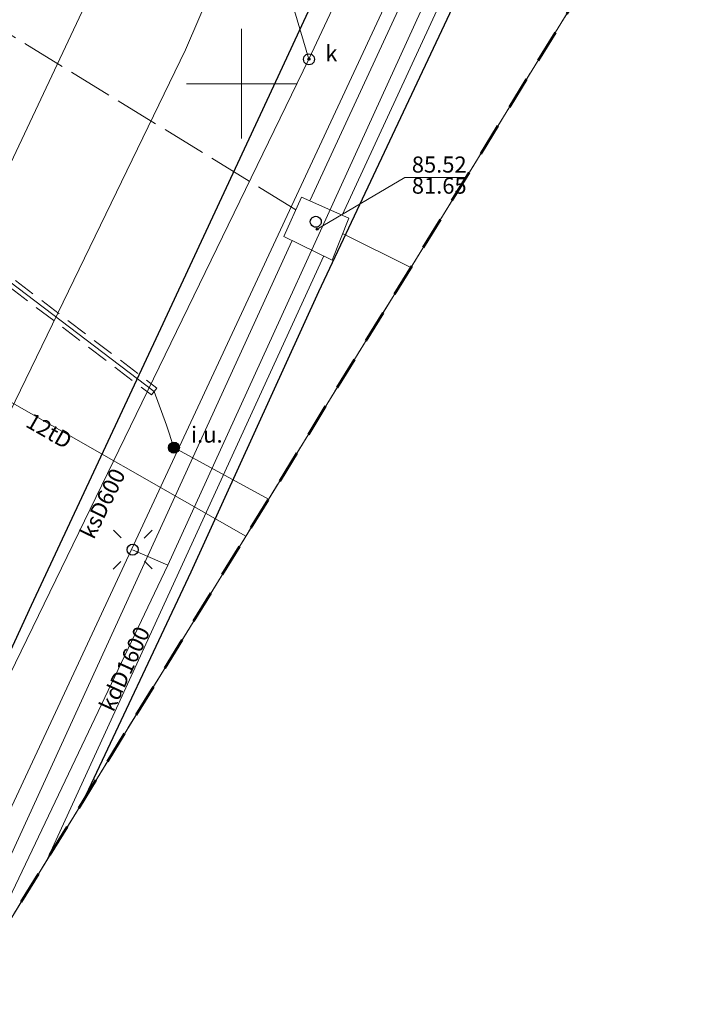
# Model space of a CAD drawing. Units: millimetres. Extents: x 6425344 to 6425721, y 5811844 to 5812218.
# Drawn here: x 6425690 to 6425721, y 5811958 to 5812003 of the extents above; entities that cross this region are included whole.
import ezdxf
from ezdxf.enums import TextEntityAlignment as Align

# ---------------------------------------------------------------- set-up
doc = ezdxf.new("R2010")
doc.units = ezdxf.units.MM
for name, pattern in [('EGIB_17', [0]), ('EGIB_23', [2.5, 1.5, -1]), ('GESDZI', [0]), ('GESKLU', [2, 1, -1]), ('GULEUB', [1.5, 1, -0.5]), ('KTKR01', [0]), ('MZ500S', [0]), ('NET_2000_500', [0]), ('SUBP02_K', [0]), ('SUPE_NN', [0]), ('SUPE_SN', [0]), ('SUPG', [0]), ('SUPK', [0]), ('SUPK_PB', [2.5, 2, -0.5]), ('SUPK_R', [0]), ('SUPS01_K', [0]), ('SUPS01_K_ODN', [0]), ('SUPT', [0]), ('SUSM04_01', [0]), ('SUSM04_01_LS', [0]), ('SUUS15_01_K', [0]), ('SUUS22_01_K', [0]), ('SUUS31_01_E', [0])]:
    doc.linetypes.add(name, pattern=pattern)
for name, color, linetype, lineweight in [('EGIB_17', 7, 'Continuous', 18), ('EGIB_23', 7, 'Continuous', 50), ('GESDZI', 7, 'Continuous', 18), ('GESKLU', 7, 'Continuous', 18), ('GULEUB', 10, 'Continuous', 18), ('KTKR01', 7, 'Continuous', 25), ('MZ500S', 7, 'Continuous', 18), ('NET_2000_500', 7, 'Continuous', 18), ('SUBP02_K', 36, 'Continuous', 18), ('SUPE_NN', 10, 'Continuous', 18), ('SUPE_SN', 10, 'Continuous', 18), ('SUPG', 52, 'Continuous', 18), ('SUPK', 36, 'Continuous', 18), ('SUPK_PB', 36, 'Continuous', 18), ('SUPK_R', 36, 'Continuous', 18), ('SUPS01_K', 36, 'Continuous', 18), ('SUPS01_K_ODN', 36, 'Continuous', 18), ('SUPT', 30, 'Continuous', 18), ('SUSM04_01', 7, 'Continuous', 18), ('SUSM04_01_LS', 7, 'Continuous', 18), ('SUUS15_01_K', 36, 'Continuous', 18), ('SUUS22_01_K', 7, 'Continuous', 18), ('SUUS31_01_E', 7, 'Continuous', 18)]:
    doc.layers.add(name, color=color, linetype=linetype, lineweight=lineweight)
doc.layers.add('LAYER_1', color=7, linetype='Continuous')
for name, color, linetype, lineweight, true_color in [('SUPK_OPI', 7, 'Continuous', 0, 0xc095a9), ('SUPS01_K_OPI', 7, 'Continuous', 0, 0xc095a9), ('SUPT_OPI', 7, 'Continuous', 0, 0xc095a9), ('SUUS15_01_K_OPI', 7, 'Continuous', 0, 0xc095a9), ('SUUS31_01_E_OPI', 7, 'Continuous', 0, 0xc095a9)]:
    doc.layers.add(name, color=color, linetype=linetype, lineweight=lineweight, true_color=true_color)
doc.styles.add('Arial', font='Arial')
doc.styles.add('Arialbi', font='arialbi.ttf')
doc.styles.get("Standard").update_dxf_attribs({"font": 'arial.ttf'})

# ---------------------------------------------------------------- blocks, each defined once
blk = doc.blocks.new('SUSM04_01')
at = {"layer": 'LAYER_1', "color": 0}
blk.add_circle((0, 0), 0.5, dxfattribs=at)
at = {"linetype": 'ByBlock', "lineweight": 18, "style": 'Arialbi', "flags": 9}
for tag, p in [('LWEGA', (1.623, 3.606)), ('LCODE', (1.962, 2.154)), ('LDESC', (1.885, 0.646))]:
    blk.add_attdef(tag, p, '', height=0.5, dxfattribs=at)
blk = doc.blocks.new('SUUS15_01_K_O')
at = {"layer": 'LAYER_1', "color": 0, "lineweight": 18, "flags": 128}
blk.add_lwpolyline([(0.498, -0.014), (0.498, -0.014)], dxfattribs=at)
at = {"layer": 'LAYER_1', "color": 0, "lineweight": 18}
for points in [[(-0.5, -0.014), (-0.501, 0.164), (-0.406, 0.33), (-0.251, 0.419)], [(-0.251, 0.419), (-0.096, 0.508), (0.094, 0.508), (0.249, 0.419)], [(0.249, 0.419), (0.403, 0.33), (0.498, 0.164), (0.498, -0.014)], [(-0.251, -0.447), (-0.406, -0.358), (-0.501, -0.193), (-0.5, -0.014)], [(0.249, -0.447), (0.094, -0.536), (-0.096, -0.536), (-0.251, -0.447)], [(0.498, -0.014), (0.498, -0.193), (0.403, -0.358), (0.249, -0.447)]]:
    blk.add_open_spline(points, degree=3, dxfattribs=at)
at = {"linetype": 'Continuous', "lineweight": 18, "flags": 9}
for tag, p in [('LWEGA', (5.233, 1.816)), ('LWEGA', (5.235, 1.812)), ('LCODE', (5.268, 1.005)), ('LCODE', (5.27, 1.001)), ('LDESC', (5.317, 0.177)), ('LDESC', (5.319, 0.173))]:
    blk.add_attdef(tag, p, '', height=0.5, dxfattribs=at)
blk = doc.blocks.new('SUUS22_01_K_O')
at = {"layer": 'LAYER_1', "color": 0, "flags": 128}
blk.add_lwpolyline([(0.498, -0.014), (0.498, -0.014)], dxfattribs=at)
at = {"layer": 'LAYER_1', "color": 0}
for points in [[(-0.5, -0.014), (-0.501, 0.164), (-0.406, 0.33), (-0.251, 0.419)], [(-0.251, 0.419), (-0.096, 0.508), (0.094, 0.508), (0.249, 0.419)], [(0.249, 0.419), (0.403, 0.33), (0.498, 0.164), (0.498, -0.014)], [(-0.251, -0.447), (-0.406, -0.358), (-0.501, -0.193), (-0.5, -0.014)], [(0.249, -0.447), (0.094, -0.536), (-0.096, -0.536), (-0.251, -0.447)], [(0.498, -0.014), (0.498, -0.193), (0.403, -0.358), (0.249, -0.447)]]:
    blk.add_open_spline(points, degree=3, dxfattribs=at)
at = {"linetype": 'Continuous', "lineweight": 18, "flags": 9}
for tag, p in [('LWEGA', (5.233, 1.816)), ('LWEGA', (5.235, 1.812)), ('LCODE', (5.268, 1.005)), ('LCODE', (5.27, 1.001)), ('LDESC', (5.317, 0.177)), ('LDESC', (5.319, 0.173))]:
    blk.add_attdef(tag, p, '', height=0.5, dxfattribs=at)
blk = doc.blocks.new('SUPS01_K')
at = {"layer": 'LAYER_1'}
h = blk.add_hatch(color=0, dxfattribs=at)
h.set_gradient(color1=(10, 9, 9), color2=(10, 9, 9))
h.paths.add_polyline_path([(-0.09, 0, 1), (0.09, 0, 1)])
at = {"layer": 'LAYER_1', "color": 0}
blk.add_circle((0, 0), 0.09, dxfattribs=at)
at = {"linetype": 'Continuous', "lineweight": 18, "flags": 9}
for tag, p in [('LWEGA', (8.815, 10.904)), ('LWEGA', (8.817, 10.9)), ('LCODE', (8.85, 10.092)), ('LCODE', (8.852, 10.089)), ('LDESC', (8.899, 9.265)), ('LDESC', (8.901, 9.261))]:
    blk.add_attdef(tag, p, '', height=0.5, dxfattribs=at)
blk = doc.blocks.new('SUUS31_01_E')
at = {"layer": 'LAYER_1', "transparency": 33554687}
h = blk.add_hatch(color=0, dxfattribs=at)
h.dxf.hatch_style = 1
edge = h.paths.add_edge_path()
edge.add_arc((0, 0), 0.5, 0, 360)
at = {"layer": 'LAYER_1', "color": 0, "transparency": 33554687}
blk.add_circle((0, 0), 0.5, dxfattribs=at)
at = {"linetype": 'Continuous', "lineweight": 18, "transparency": 33554687, "flags": 9}
for tag, p in [('LWEGA', (5.233, 1.816)), ('LWEGA', (5.235, 1.812)), ('LCODE', (5.268, 1.005)), ('LCODE', (5.27, 1.001)), ('LDESC', (5.317, 0.177)), ('LDESC', (5.319, 0.173))]:
    blk.add_attdef(tag, p, '', height=0.5, dxfattribs=at)
blk = doc.blocks.new('SUSM04_01_LS')
at = {"layer": 'LAYER_1', "color": 0}
for p, q in [((-1.755, 1.784), (-1.047, 1.076)), ((1.77, 1.77), (1.062, 1.062)), ((-1.062, -1.062), (-1.77, -1.77)), ((1.075, -1.048), (1.783, -1.756))]:
    blk.add_line(p, q, dxfattribs=at)
at = {"linetype": 'Continuous', "lineweight": 18, "flags": 9}
for tag, p in [('LWEGA', (8.815, 10.904)), ('LWEGA', (8.817, 10.9)), ('LCODE', (8.85, 10.092)), ('LCODE', (8.852, 10.089)), ('LDESC', (8.899, 9.265)), ('LDESC', (8.901, 9.261))]:
    blk.add_attdef(tag, p, '', height=0.5, dxfattribs=at)
blk = doc.blocks.new('SKK')
at = {"color": 0, "linetype": 'ByBlock', "lineweight": 20}
for p, q in [((0, -5), (0, 5)), ((-5, 0), (5, 0))]:
    blk.add_line(p, q, dxfattribs=at)
at = {"linetype": 'ByBlock', "lineweight": 18, "style": 'Arialbi', "flags": 9}
for tag, p in [('LWEGA', (3.704, 4.44)), ('LCODE', (7.93, 0.582)), ('LDESC', (6.715, -2.281))]:
    blk.add_attdef(tag, p, '', height=0.5, dxfattribs=at)

msp = doc.modelspace()

# ---------------------------------------------------------------- linework, layer by layer
at = {"layer": 'EGIB_17', "color": 7, "linetype": 'EGIB_17', "lineweight": 18, "flags": 128}
msp.add_lwpolyline([(6425679.943, 5811946.404), (6425688.578, 5811965.06), (6425719.029, 5812030.387)], dxfattribs=at)
at = {"layer": 'EGIB_23', "color": 7, "linetype": 'EGIB_23', "lineweight": 50, "flags": 128}
msp.add_lwpolyline([(6425343.901, 5811977.872), (6425344.356, 5811983.082), (6425345.71, 5811988.133), (6425347.92, 5811992.872), (6425351.058, 5811997.318), (6425376.228, 5812026.465), (6425354.443, 5812051.366), (6425351.242, 5812055.886), (6425349.032, 5812060.625), (6425347.678, 5812065.676), (6425347.222, 5812070.886), (6425347.678, 5812076.095), (6425349.032, 5812081.146), (6425351.242, 5812085.886), (6425354.241, 5812090.169), (6425356.208, 5812092.296), (6425475.797, 5812209.67), (6425477.528, 5812211.241), (6425481.811, 5812214.241), (6425486.551, 5812216.451), (6425491.602, 5812217.804), (6425496.811, 5812218.26), (6425502.021, 5812217.804), (6425507.072, 5812216.451), (6425511.811, 5812214.241), (6425516.095, 5812211.241), (6425519.793, 5812207.543), (6425520.988, 5812206.022), (6425559.03, 5812154.243), (6425631.81, 5812088.741), (6425705.47, 5812047.106), (6425709.873, 5812044.038), (6425713.571, 5812040.341), (6425716.57, 5812036.057), (6425718.78, 5812031.318), (6425720.134, 5812026.266), (6425720.589, 5812021.057), (6425720.134, 5812015.848), (6425718.78, 5812010.796), (6425716.57, 5812006.057), (6425716.153, 5812005.356), (6425630.205, 5811865.427), (6425629.757, 5811864.747), (6425627.201, 5811861.146), (6425623.503, 5811857.448), (6425619.22, 5811854.449), (6425614.48, 5811852.239), (6425612.444, 5811851.649), (6425609.451, 5811850.808), (6425589.208, 5811844.94), (6425586.176, 5811844.241), (6425580.966, 5811843.786), (6425575.757, 5811844.241), (6425570.706, 5811845.595), (6425567.492, 5811846.982), (6425360.427, 5811951.068), (6425358.9, 5811951.891), (6425354.617, 5811954.891), (6425350.919, 5811958.589), (6425347.92, 5811962.872), (6425345.71, 5811967.612), (6425344.356, 5811972.663)], close=True, dxfattribs=at)
at = {"layer": 'GESDZI', "color": 7, "linetype": 'GESDZI', "lineweight": 18, "flags": 128}
msp.add_lwpolyline([(6425644.96, 5811955.01), (6425673.62, 5812004.08), (6425673.95, 5812004.64), (6425695.007, 5812053.02), (6425705.47, 5812047.106), (6425709.873, 5812044.038), (6425713.571, 5812040.341), (6425716.57, 5812036.057), (6425718.78, 5812031.318), (6425720.134, 5812026.266), (6425720.589, 5812021.057), (6425720.134, 5812015.848), (6425718.78, 5812010.796), (6425716.57, 5812006.057), (6425716.153, 5812005.356), (6425675.709, 5811939.511)], close=True, dxfattribs=at)
at = {"layer": 'GESKLU', "color": 7, "linetype": 'GESKLU', "lineweight": 18, "flags": 128}
msp.add_lwpolyline([(6425644.962, 5811955.007), (6425673.62, 5812004.08), (6425673.95, 5812004.64), (6425695.007, 5812053.02), (6425705.47, 5812047.106), (6425709.873, 5812044.038), (6425713.571, 5812040.341), (6425716.57, 5812036.057), (6425718.78, 5812031.318), (6425720.134, 5812026.266), (6425720.589, 5812021.057), (6425720.134, 5812015.848), (6425718.78, 5812010.796), (6425716.57, 5812006.057), (6425716.153, 5812005.356), (6425675.709, 5811939.51)], close=True, dxfattribs=at)
at = {"layer": 'GULEUB', "color": 10, "linetype": 'GULEUB', "lineweight": 18, "flags": 128}
msp.add_lwpolyline([(6425696.143, 5811986.135), (6425695.901, 5811985.817), (6425648.816, 5812021.61), (6425649.058, 5812021.928)], close=True, dxfattribs=at)
at = {"layer": 'KTKR01', "color": 7, "linetype": 'KTKR01', "lineweight": 25, "flags": 128}
for points in [[(6425666.336, 5811924.25), (6425670.202, 5811932.529), (6425674.514, 5811941.789), (6425680.191, 5811954.114), (6425684.593, 5811963.556), (6425690.433, 5811976.239), (6425696.217, 5811988.616), (6425701.279, 5811999.48), (6425706.465, 5812010.692), (6425710.895, 5812020.244), (6425714.703, 5812028.431), (6425717.407, 5812034.261)], [(6425720.138, 5812026.222), (6425715.741, 5812016.745), (6425709.856, 5812004.017), (6425703.512, 5811990.524), (6425697.69, 5811977.74), (6425692.786, 5811967.313)]]:
    msp.add_lwpolyline(points, dxfattribs=at)
at = {"layer": 'MZ500S', "color": 7, "linetype": 'MZ500S', "lineweight": 18, "flags": 128}
msp.add_lwpolyline([(6425460.895, 5811900.565), (6425460.895, 5812085.752), (6425637.098, 5812085.752), (6425705.47, 5812047.106), (6425709.873, 5812044.038), (6425713.571, 5812040.341), (6425716.57, 5812036.057), (6425718.78, 5812031.318), (6425720.134, 5812026.266), (6425720.589, 5812021.057), (6425720.134, 5812015.848), (6425718.78, 5812010.796), (6425716.57, 5812006.057), (6425716.153, 5812005.356), (6425630.205, 5811865.427), (6425629.757, 5811864.747), (6425627.201, 5811861.146), (6425623.503, 5811857.448), (6425619.22, 5811854.449), (6425614.48, 5811852.239), (6425612.444, 5811851.649), (6425609.451, 5811850.808), (6425589.208, 5811844.94), (6425586.176, 5811844.241), (6425580.966, 5811843.786), (6425575.757, 5811844.241), (6425570.706, 5811845.595), (6425567.492, 5811846.982)], close=True, dxfattribs=at)
at = {"layer": 'SUBP02_K', "color": 36, "linetype": 'SUBP02_K', "lineweight": 18, "flags": 128}
msp.add_lwpolyline([(6425704.899, 5811993.884), (6425704.137, 5811991.958), (6425701.935, 5811993.037), (6425702.74, 5811994.836)], close=True, dxfattribs=at)
at = {"layer": 'SUPE_NN', "color": 10, "linetype": 'SUPE_NN', "lineweight": 18}
msp.add_line((6425696.651, 5811978.065), (6425695.039, 5811978.766), dxfattribs=at)
at = {"layer": 'SUPE_NN', "color": 10, "linetype": 'SUPE_NN', "lineweight": 18, "flags": 128}
msp.add_lwpolyline([(6425687.115, 5811958.08), (6425696.651, 5811978.065), (6425708.483, 5812003.995)], dxfattribs=at)
at = {"layer": 'SUPE_SN', "color": 10, "linetype": 'SUPE_SN', "lineweight": 18}
msp.add_line((6425701.234, 5811981.067), (6425696.921, 5811983.417), dxfattribs=at)
at = {"layer": 'SUPE_SN', "color": 10, "linetype": 'SUPE_SN', "lineweight": 18, "flags": 128}
msp.add_lwpolyline([(6425640.895, 5812023.183), (6425644.595, 5812023.223), (6425646.245, 5812023.283), (6425647.695, 5812022.713), (6425696.022, 5811985.976), (6425696.581, 5811984.446), (6425696.921, 5811983.417)], dxfattribs=at)
at = {"layer": 'SUPG', "color": 52, "linetype": 'SUPG', "lineweight": 18, "flags": 128}
for points in [[(6425710.549, 5812043.362), (6425693.35, 5812004.597), (6425670.285, 5811955.676), (6425659.378, 5811933.9), (6425626.334, 5811860.279)], [(6425713.914, 5812039.851), (6425697.453, 5812001.55), (6425661.549, 5811927.528), (6425643.083, 5811886.394)]]:
    msp.add_lwpolyline(points, dxfattribs=at)
at = {"layer": 'SUPK', "color": 36, "linetype": 'SUPK', "lineweight": 18}
for p, q in [((6425703.076, 5812001.123), (6425717.961, 5812033.073)), ((6425683.548, 5811960.974), (6425703.076, 5812001.123)), ((6425707.719, 5811991.624), (6425704.638, 5811993.165))]:
    msp.add_line(p, q, dxfattribs=at)
at = {"layer": 'SUPK_PB', "color": 36, "linetype": 'SUPK_PB', "lineweight": 18, "flags": 128}
msp.add_lwpolyline([(6425702.481, 5811994.257), (6425670.182, 5812014.079), (6425656.502, 5812022.456), (6425633.375, 5812034.336), (6425615.813, 5812045.85), (6425600.406, 5812058.679), (6425563.319, 5812090.622), (6425544.397, 5812106.97), (6425525.915, 5812122.904), (6425501.698, 5812143.832), (6425475.606, 5812165.576), (6425464.68, 5812172.887), (6425446.307, 5812179.709), (6425445.516, 5812179.95)], dxfattribs=at)
at = {"layer": 'SUPK_R', "color": 36, "linetype": 'SUPK_R', "lineweight": 18, "flags": 128}
for points in [[(6425719.254, 5812029.549), (6425703.134, 5811994.69)], [(6425719.901, 5812027.136), (6425704.586, 5811994.018)], [(6425702.291, 5811992.83), (6425688.423, 5811962.55), (6425688.394, 5811962.487)], [(6425703.745, 5811992.164), (6425691.125, 5811964.609)]]:
    msp.add_lwpolyline(points, dxfattribs=at)
at = {"layer": 'SUPS01_K_ODN', "color": 36, "linetype": 'SUPS01_K_ODN', "lineweight": 18, "flags": 128}
for points in [[(6425699.173, 5812003.729), (6425702.292, 5812003.729), (6425703.076, 5812001.123)], [(6425703.452, 5811993.375), (6425707.451, 5811995.725), (6425710.237, 5811995.725)]]:
    msp.add_lwpolyline(points, dxfattribs=at)
at = {"layer": 'SUPT', "color": 30, "linetype": 'SUPT', "lineweight": 18}
msp.add_line((6425677.323, 5811992.414), (6425700.2, 5811979.384), dxfattribs=at)

# ---------------------------------------------------------------- block references
at = {"layer": 'NET_2000_500', "color": 7, "linetype": 'NET_2000_500', "lineweight": 18, "xscale": 0.5, "yscale": 0.5}
msp.add_blockref('SKK', (6425700, 5812000), dxfattribs=at)
at = {"layer": 'SUPS01_K', "color": 36, "linetype": 'SUPS01_K', "lineweight": 18, "xscale": 0.5, "yscale": 0.5}
for p in [(6425703.076, 5812001.123), (6425703.452, 5811993.375)]:
    msp.add_blockref('SUPS01_K', p, dxfattribs=at)
at = {"layer": 'SUSM04_01', "color": 7, "linetype": 'SUSM04_01', "lineweight": 18, "xscale": 0.5, "yscale": 0.5}
msp.add_blockref('SUSM04_01', (6425695.039, 5811978.766), dxfattribs=at)
at = {"layer": 'SUSM04_01_LS', "color": 7, "linetype": 'SUSM04_01_LS', "lineweight": 18, "xscale": 0.5, "yscale": 0.5}
msp.add_blockref('SUSM04_01_LS', (6425695.039, 5811978.766), dxfattribs=at)
at = {"layer": 'SUUS15_01_K', "color": 36, "linetype": 'SUUS15_01_K', "lineweight": 18, "xscale": 0.5, "yscale": 0.5}
msp.add_blockref('SUUS15_01_K_O', (6425703.076, 5812001.123), dxfattribs=at)
at = {"layer": 'SUUS22_01_K', "color": 7, "linetype": 'SUUS22_01_K', "lineweight": 18, "xscale": 0.5, "yscale": 0.5}
for p in [(6425703.076, 5812001.123), (6425703.385, 5811993.72)]:
    msp.add_blockref('SUUS22_01_K_O', p, dxfattribs=at)
at = {"layer": 'SUUS31_01_E', "color": 7, "linetype": 'SUUS31_01_E', "lineweight": 18, "xscale": 0.5, "yscale": 0.5}
msp.add_blockref('SUUS31_01_E', (6425696.921, 5811983.417, 83.97), dxfattribs=at)

# ---------------------------------------------------------------- texts
at = {"layer": 'SUPK_OPI', "color": 36, "lineweight": 0, "style": 'Arial'}
for s, rotation, p in [('ksD600', 64.06, (6425694.211, 5811980.611)), ('kdD1600', 65.39, (6425695.216, 5811973.091))]:
    msp.add_text(s, height=0.7331, rotation=rotation, dxfattribs=at).set_placement(p, align=Align.BOTTOM_CENTER)
at = {"layer": 'SUPS01_K_OPI', "color": 36, "lineweight": 0, "style": 'Arial'}
msp.add_text('85.52', height=0.7331, dxfattribs=at).set_placement((6425709.011, 5811995.725), align=Align.BOTTOM_CENTER)
msp.add_text('81.65', height=0.7331, dxfattribs=at).set_placement((6425709.011, 5811995.725), align=Align.TOP_CENTER)
at = {"layer": 'SUPT_OPI', "color": 30, "lineweight": 0, "style": 'Arial'}
msp.add_text('12tD', height=0.7331, rotation=330.34, dxfattribs=at).set_placement((6425690.941, 5811983.666), align=Align.BOTTOM_CENTER)
at = {"layer": 'SUUS15_01_K_OPI', "color": 36, "lineweight": 0, "style": 'Arial'}
msp.add_text('k', height=0.733, dxfattribs=at).set_placement((6425704.093, 5812000.792), align=Align.BOTTOM_CENTER)
at = {"layer": 'SUUS31_01_E_OPI', "color": 7, "lineweight": 0, "style": 'Arial'}
msp.add_text('i.u.', height=0.7331, dxfattribs=at).set_placement((6425698.421, 5811983.417), align=Align.BOTTOM_CENTER)

doc.saveas('drawing.dxf')
